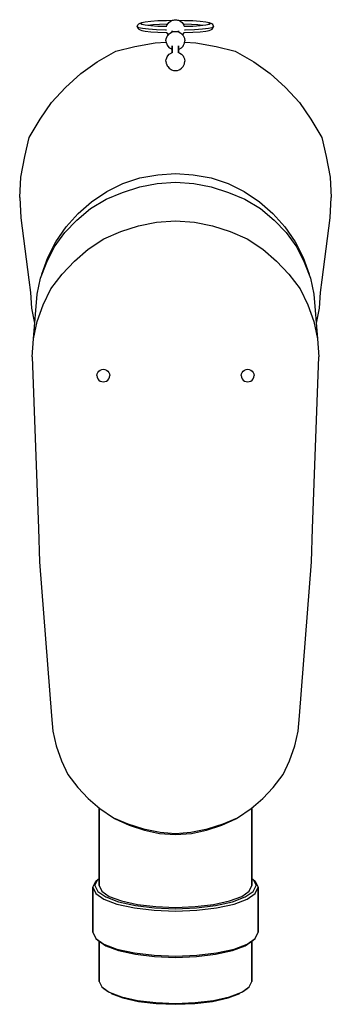
# Model space of a CAD drawing. Extents: x 0 to 49, y 0 to 155.
import ezdxf

# ---------------------------------------------------------------- set-up
doc = ezdxf.new("R2010")
doc.units = 0
doc.header["$MEASUREMENT"] = 0

msp = doc.modelspace()

# ---------------------------------------------------------------- linework, layer by layer
for p, q in [((24.02, 154.84), (24.16, 154.88)), ((24.16, 154.88), (24.32, 154.92)), ((24.32, 154.92), (24.49, 154.93)), ((24.49, 154.93), (24.66, 154.92)), ((24.66, 154.92), (24.82, 154.88)), ((24.82, 154.88), (24.96, 154.84)), ((18.49, 153.86), (18.59, 154.11)), ((18.49, 153.86), (18.7, 153.73)), ((18.49, 153.86), (18.59, 153.61)), ((18.59, 154.11), (18.74, 154.26)), ((18.59, 153.61), (18.74, 153.46)), ((18.7, 153.73), (19.29, 153.6)), ((18.74, 154.26), (18.94, 154.39)), ((18.74, 153.46), (18.94, 153.33)), ((18.94, 154.39), (19.18, 154.49)), ((18.94, 153.33), (19.18, 153.24)), ((18.99, 154.36), (19.18, 154.49)), ((18.99, 154.36), (19.18, 154.24)), ((19.18, 154.49), (19.73, 154.6)), ((19.18, 154.24), (19.73, 154.12)), ((19.24, 154.26), (19.33, 154.2)), ((19.29, 153.6), (20.25, 153.49)), ((19.73, 154.6), (20.6, 154.7)), ((19.73, 154.12), (20.6, 154.02)), ((20.16, 154.08), (20.96, 154.17)), ((20.25, 153.49), (21.49, 153.41)), ((20.6, 154.7), (21.74, 154.78)), ((20.6, 154.02), (21.74, 153.94)), ((20.96, 154.17), (21.99, 154.24)), ((21.49, 153.41), (22.94, 153.35)), ((21.74, 154.78), (23.07, 154.83)), ((21.74, 153.94), (23.07, 153.89)), ((21.99, 154.24), (23.2, 154.29)), ((22.94, 153.35), (23.07, 153.35)), ((23.07, 154.83), (24.01, 154.84)), ((23.07, 153.89), (23.12, 153.89)), ((23.1, 153.89), (23.16, 154.06)), ((23.16, 154.06), (23.33, 154.33)), ((23.2, 154.29), (23.31, 154.29)), ((23.33, 154.33), (23.45, 154.48)), ((23.45, 154.48), (23.67, 154.65)), ((23.67, 154.65), (23.82, 154.76)), ((23.82, 154.76), (24.02, 154.84)), ((24.96, 154.84), (25.17, 154.76)), ((24.97, 154.84), (25.91, 154.83)), ((25.17, 154.76), (25.32, 154.65)), ((25.32, 154.65), (25.53, 154.48)), ((25.53, 154.48), (25.65, 154.33)), ((25.65, 154.33), (25.82, 154.06)), ((25.67, 154.29), (25.79, 154.29)), ((25.79, 154.29), (26.99, 154.24)), ((25.82, 154.06), (25.88, 153.89)), ((25.86, 153.89), (25.91, 153.89)), ((25.91, 154.83), (27.24, 154.78)), ((25.91, 153.89), (27.24, 153.94)), ((25.91, 153.35), (26.04, 153.35)), ((26.04, 153.35), (27.49, 153.41)), ((26.99, 154.24), (28.03, 154.17)), ((27.24, 154.78), (28.38, 154.7)), ((27.24, 153.94), (28.38, 154.02)), ((27.49, 153.41), (28.73, 153.49)), ((28.03, 154.17), (28.82, 154.08)), ((28.38, 154.7), (29.25, 154.6)), ((28.38, 154.02), (29.25, 154.12)), ((28.73, 153.49), (29.69, 153.6)), ((29.25, 154.6), (29.8, 154.49)), ((29.25, 154.12), (29.8, 154.24)), ((29.65, 154.2), (29.74, 154.26)), ((29.69, 153.6), (30.29, 153.73)), ((29.8, 154.49), (29.99, 154.36)), ((29.8, 154.49), (30.05, 154.39)), ((29.8, 154.24), (29.99, 154.36)), ((29.8, 153.24), (30.05, 153.33)), ((30.05, 154.39), (30.24, 154.26)), ((30.05, 153.33), (30.24, 153.46)), ((30.24, 154.26), (30.39, 154.11)), ((30.24, 153.46), (30.39, 153.61)), ((30.29, 153.73), (30.49, 153.86)), ((30.39, 154.11), (30.49, 153.86)), ((30.39, 153.61), (30.49, 153.86)), ((19.18, 153.24), (19.73, 153.12)), ((19.73, 153.12), (20.6, 153.02)), ((20.6, 153.02), (21.74, 152.95)), ((21.74, 152.95), (23.07, 152.9)), ((22.99, 151.63), (23.04, 151.95)), ((23.04, 151.95), (23.06, 152.03)), ((23.06, 152.03), (23.21, 152.33)), ((23.07, 152.9), (23.14, 152.9)), ((23.11, 152.98), (23.16, 152.82)), ((23.16, 152.82), (23.33, 152.55)), ((23.21, 152.33), (23.3, 152.47)), ((23.3, 152.47), (23.52, 152.72)), ((23.52, 152.72), (23.64, 152.8)), ((23.64, 152.8), (23.89, 152.96)), ((23.89, 152.96), (24.18, 153.06)), ((23.99, 152.99), (23.99, 153.18)), ((23.99, 153.18), (23.99, 152.99)), ((24.18, 153.06), (24.49, 153.1)), ((24.49, 153.1), (24.8, 153.06)), ((24.8, 153.06), (25.09, 152.96)), ((24.99, 152.99), (24.99, 153.18)), ((24.99, 153.18), (24.99, 152.99)), ((25.09, 152.96), (25.34, 152.8)), ((25.34, 152.8), (25.46, 152.72)), ((25.46, 152.72), (25.68, 152.47)), ((25.65, 152.55), (25.82, 152.82)), ((25.68, 152.47), (25.78, 152.33)), ((25.78, 152.33), (25.92, 152.03)), ((25.82, 152.82), (25.87, 152.98)), ((25.85, 152.9), (25.91, 152.9)), ((25.91, 152.9), (27.24, 152.95)), ((25.92, 152.03), (25.94, 151.95)), ((25.94, 151.95), (25.99, 151.63)), ((27.24, 152.95), (28.38, 153.02)), ((28.38, 153.02), (29.25, 153.12)), ((29.25, 153.12), (29.8, 153.24)), ((15.1, 149.99), (18.1, 150.69)), ((18.1, 150.69), (21.3, 151.29)), ((21.3, 151.29), (23.03, 151.4)), ((22.99, 151.63), (23.04, 151.3)), ((23.04, 151.3), (23.06, 151.22)), ((23.06, 151.22), (23.21, 150.92)), ((23.21, 150.92), (23.3, 150.77)), ((23.3, 150.77), (23.52, 150.53)), ((23.52, 150.53), (23.64, 150.45)), ((23.64, 150.45), (23.75, 150.38)), ((23.81, 150.35), (23.89, 150.29)), ((23.89, 150.29), (23.99, 150.26)), ((23.99, 149.74), (23.99, 150.83)), ((23.99, 150.83), (23.99, 149.74)), ((23.99, 149.75), (23.99, 150.28)), ((23.99, 150.28), (23.99, 149.75)), ((24.99, 150.83), (24.99, 149.74)), ((24.99, 149.74), (24.99, 150.83)), ((24.99, 150.26), (25.09, 150.29)), ((25.09, 150.29), (25.17, 150.35)), ((25.23, 150.38), (25.34, 150.45)), ((25.34, 150.45), (25.46, 150.53)), ((25.46, 150.53), (25.68, 150.77)), ((25.68, 150.77), (25.78, 150.92)), ((25.78, 150.92), (25.92, 151.22)), ((25.92, 151.22), (25.94, 151.3)), ((25.94, 151.3), (25.99, 151.63)), ((25.95, 151.4), (27.7, 151.29)), ((27.7, 151.29), (30.9, 150.69)), ((30.9, 150.69), (33.9, 149.99)), ((12.2, 148.29), (15.1, 149.99)), ((22.99, 148.39), (23.04, 148.72)), ((23.04, 148.72), (23.06, 148.8)), ((23.06, 148.8), (23.21, 149.11)), ((23.21, 149.11), (23.3, 149.24)), ((23.3, 149.24), (23.52, 149.49)), ((23.52, 149.49), (23.81, 149.68)), ((23.81, 149.68), (23.89, 149.72)), ((23.89, 149.72), (23.99, 149.75)), ((24.99, 149.75), (25.09, 149.72)), ((25.09, 149.72), (25.18, 149.68)), ((25.18, 149.68), (25.46, 149.49)), ((25.46, 149.49), (25.68, 149.24)), ((25.68, 149.24), (25.78, 149.11)), ((25.78, 149.11), (25.92, 148.8)), ((25.92, 148.8), (25.94, 148.72)), ((25.94, 148.72), (25.99, 148.39)), ((33.9, 149.99), (36.8, 148.29)), ((9.6, 146.49), (12.2, 148.29)), ((22.99, 148.39), (23.04, 148.06)), ((23.04, 148.06), (23.06, 147.98)), ((23.06, 147.98), (23.21, 147.67)), ((23.21, 147.67), (23.3, 147.55)), ((23.3, 147.55), (23.52, 147.3)), ((23.52, 147.3), (23.81, 147.11)), ((25.18, 147.11), (25.46, 147.3)), ((25.46, 147.3), (25.68, 147.55)), ((25.68, 147.55), (25.78, 147.67)), ((25.78, 147.67), (25.92, 147.98)), ((25.92, 147.98), (25.94, 148.06)), ((25.94, 148.06), (25.99, 148.39)), ((36.8, 148.29), (39.4, 146.49)), ((7.2, 144.29), (9.6, 146.49)), ((23.81, 147.11), (23.89, 147.06)), ((23.89, 147.06), (24.18, 146.96)), ((24.18, 146.96), (24.49, 146.93)), ((24.49, 146.93), (24.8, 146.96)), ((24.8, 146.96), (25.09, 147.06)), ((25.09, 147.06), (25.18, 147.11)), ((39.4, 146.49), (41.8, 144.29)), ((5, 141.89), (7.2, 144.29)), ((41.8, 144.29), (44, 141.89)), ((3.2, 139.29), (5, 141.89)), ((44, 141.89), (45.8, 139.29)), ((1.5, 136.39), (3.2, 139.29)), ((45.8, 139.29), (47.5, 136.39)), ((0.8, 133.39), (1.5, 136.39)), ((47.5, 136.39), (48.2, 133.39)), ((0.2, 130.19), (0.8, 133.39)), ((0.2, 130.19), (0.8, 133.39)), ((48.2, 133.39), (48.8, 130.19)), ((0, 126.99), (0.2, 130.19)), ((18.9, 130.06), (21.7, 130.55)), ((21.7, 130.55), (24.5, 130.75)), ((24.5, 130.75), (27.3, 130.55)), ((27.3, 130.55), (30.1, 130.06)), ((48.8, 130.19), (49, 126.99)), ((13.7, 127.89), (16.2, 129.17)), ((16.14, 127.77), (18.87, 128.65)), ((16.2, 129.17), (18.9, 130.06)), ((18.87, 128.65), (21.6, 129.17)), ((21.6, 129.17), (24.5, 129.39)), ((24.5, 129.39), (27.4, 129.17)), ((27.4, 129.17), (30.13, 128.65)), ((30.1, 130.06), (32.8, 129.17)), ((30.13, 128.65), (32.86, 127.77)), ((32.8, 129.17), (35.3, 127.89)), ((11.3, 126.31), (13.7, 127.89)), ((13.59, 126.72), (16.14, 127.77)), ((32.86, 127.77), (35.41, 126.72)), ((35.3, 127.89), (37.7, 126.31)), ((0, 126.99), (0.2, 123.79)), ((9.2, 124.44), (11.3, 126.31)), ((11.12, 125.22), (13.59, 126.72)), ((35.41, 126.72), (37.88, 125.22)), ((37.7, 126.31), (39.8, 124.44)), ((48.8, 123.79), (49, 126.99)), ((7.3, 122.37), (9.2, 124.44)), ((9.01, 123.4), (11.12, 125.22)), ((37.88, 125.22), (39.99, 123.4)), ((39.8, 124.44), (41.7, 122.37)), ((0.2, 123.79), (1.43, 114.04)), ((0.2, 123.79), (1.43, 114.04)), ((5.7, 120.01), (7.3, 122.37)), ((7.08, 121.45), (9.01, 123.4)), ((15.89, 121.64), (18.66, 122.51)), ((18.66, 122.51), (21.53, 123.1)), ((21.53, 123.1), (24.5, 123.29)), ((24.5, 123.29), (27.47, 123.1)), ((27.47, 123.1), (30.34, 122.51)), ((30.34, 122.51), (33.11, 121.64)), ((39.99, 123.4), (41.92, 121.45)), ((41.7, 122.37), (43.3, 120.01)), ((47.57, 114.04), (48.8, 123.79)), ((5.4, 119.15), (7.08, 121.45)), ((13.22, 120.47), (15.89, 121.64)), ((33.11, 121.64), (35.78, 120.47)), ((41.92, 121.45), (43.6, 119.15)), ((4.4, 117.55), (5.7, 120.01)), ((10.76, 118.82), (13.22, 120.47)), ((35.78, 120.47), (38.24, 118.82)), ((43.3, 120.01), (44.6, 117.55)), ((4.26, 116.8), (5.4, 119.15)), ((8.61, 116.97), (10.76, 118.82)), ((38.24, 118.82), (40.39, 116.97)), ((43.6, 119.15), (44.74, 116.8)), ((3.29, 114.28), (4.26, 116.8)), ((3.5, 114.89), (4.4, 117.55)), ((6.66, 114.93), (8.61, 116.97)), ((40.39, 116.97), (42.34, 114.93)), ((44.6, 117.55), (45.5, 114.89)), ((44.74, 116.8), (45.71, 114.28)), ((3.48, 114.76), (3.5, 114.89)), ((3.48, 114.76), (3.5, 114.89)), ((4.92, 112.6), (6.66, 114.93)), ((42.34, 114.93), (44.08, 112.6)), ((45.5, 114.89), (45.52, 114.76)), ((1.43, 114.04), (1.68, 112.04)), ((2.76, 111.74), (3.29, 114.28)), ((45.71, 114.28), (46.24, 111.74)), ((47.32, 112.04), (47.57, 114.04)), ((1.68, 112.04), (1.85, 109.55)), ((2.15, 104.72), (2.76, 111.74)), ((3.69, 110.07), (4.92, 112.6)), ((44.08, 112.6), (45.31, 110.07)), ((46.24, 111.74), (46.85, 104.72)), ((47.15, 109.55), (47.32, 112.04)), ((2.76, 107.44), (3.69, 110.07)), ((45.31, 110.07), (46.24, 107.44)), ((1.85, 109.55), (2.35, 107.21)), ((46.65, 107.21), (47.15, 109.55)), ((2.15, 104.72), (2.76, 107.44)), ((46.24, 107.44), (46.85, 104.72)), ((1.94, 101.9), (2.15, 104.72)), ((46.85, 104.72), (47.06, 101.9)), ((1.94, 101.9), (2.96, 74.93)), ((46.04, 74.93), (47.06, 101.9)), ((12.15, 98.97), (12.19, 99.22)), ((12.19, 99.22), (12.29, 99.46)), ((12.29, 99.46), (12.45, 99.67)), ((12.45, 99.67), (12.66, 99.83)), ((12.66, 99.83), (12.9, 99.93)), ((12.9, 99.93), (13.15, 99.97)), ((13.15, 99.97), (13.41, 99.93)), ((13.41, 99.93), (13.65, 99.83)), ((13.65, 99.83), (13.86, 99.67)), ((13.86, 99.67), (14.02, 99.46)), ((14.02, 99.46), (14.12, 99.22)), ((14.12, 99.22), (14.15, 98.97)), ((34.85, 98.97), (34.88, 99.22)), ((34.88, 99.22), (34.98, 99.46)), ((34.98, 99.46), (35.14, 99.67)), ((35.14, 99.67), (35.35, 99.83)), ((35.35, 99.83), (35.59, 99.93)), ((35.59, 99.93), (35.85, 99.97)), ((35.85, 99.97), (36.1, 99.93)), ((36.1, 99.93), (36.34, 99.83)), ((36.34, 99.83), (36.55, 99.67)), ((36.55, 99.67), (36.71, 99.46)), ((36.71, 99.46), (36.81, 99.22)), ((36.81, 99.22), (36.85, 98.97)), ((12.15, 98.97), (12.19, 98.71)), ((12.19, 98.71), (12.29, 98.47)), ((12.29, 98.47), (12.45, 98.26)), ((12.45, 98.26), (12.66, 98.1)), ((12.66, 98.1), (12.9, 98)), ((12.9, 98), (13.15, 97.97)), ((13.15, 97.97), (13.41, 98)), ((13.41, 98), (13.65, 98.1)), ((13.65, 98.1), (13.86, 98.26)), ((13.86, 98.26), (14.02, 98.47)), ((14.02, 98.47), (14.12, 98.71)), ((14.12, 98.71), (14.15, 98.97)), ((34.85, 98.97), (34.88, 98.71)), ((34.88, 98.71), (34.98, 98.47)), ((34.98, 98.47), (35.14, 98.26)), ((35.14, 98.26), (35.35, 98.1)), ((35.35, 98.1), (35.59, 98)), ((35.59, 98), (35.85, 97.97)), ((35.85, 97.97), (36.1, 98)), ((36.1, 98), (36.34, 98.1)), ((36.34, 98.1), (36.55, 98.26)), ((36.55, 98.26), (36.71, 98.47)), ((36.71, 98.47), (36.81, 98.71)), ((36.81, 98.71), (36.85, 98.97)), ((2.96, 74.93), (3.14, 69.66)), ((45.86, 69.66), (46.04, 74.93)), ((3.14, 69.66), (5.02, 45.46)), ((43.98, 45.46), (45.86, 69.66)), ((5.02, 45.46), (5.22, 43.03)), ((43.78, 43.03), (43.98, 45.46)), ((5.22, 43.03), (5.74, 40.7)), ((43.26, 40.7), (43.78, 43.03)), ((5.74, 40.7), (6.56, 38.36)), ((42.44, 38.36), (43.26, 40.7)), ((6.56, 38.36), (7.58, 36.22)), ((41.42, 36.22), (42.44, 38.36)), ((7.58, 36.22), (9.12, 34.18)), ((39.88, 34.18), (41.42, 36.22)), ((9.12, 34.18), (10.76, 32.43)), ((38.24, 32.43), (39.88, 34.18)), ((10.76, 32.43), (12.61, 30.88)), ((36.39, 30.88), (38.24, 32.43)), ((12.5, 18.76), (12.5, 30.97)), ((12.5, 30.97), (12.5, 18.76)), ((12.61, 30.88), (14.76, 29.42)), ((13.61, 30.2), (15, 29.22)), ((13.61, 30.2), (15, 29.22)), ((34, 29.22), (35.39, 30.2)), ((34, 29.22), (35.39, 30.2)), ((34.24, 29.42), (36.39, 30.88)), ((36.5, 18.76), (36.5, 30.97)), ((36.5, 30.97), (36.5, 18.76)), ((14.76, 29.42), (17.02, 28.45)), ((15, 29.22), (17.2, 28.24)), ((17.02, 28.45), (19.48, 27.67)), ((17.2, 28.24), (19.6, 27.45)), ((29.4, 27.45), (31.8, 28.24)), ((29.52, 27.67), (31.98, 28.45)), ((31.8, 28.24), (34, 29.22)), ((31.98, 28.45), (34.24, 29.42)), ((19.48, 27.67), (22.1, 27.13)), ((19.6, 27.45), (22, 26.95)), ((22, 26.95), (24.5, 26.76)), ((22.1, 27.13), (24.5, 26.93)), ((24.5, 26.93), (26.9, 27.13)), ((24.5, 26.76), (27, 26.95)), ((26.9, 27.13), (29.52, 27.67)), ((27, 26.95), (29.4, 27.45)), ((11.5, 18.47), (11.97, 19.42)), ((11.81, 18.76), (12.28, 19.7)), ((11.81, 18.76), (12.28, 17.82)), ((11.97, 19.42), (12.28, 19.7)), ((12.28, 19.7), (12.5, 19.86)), ((12.5, 18.76), (12.93, 17.88)), ((36.07, 17.88), (36.5, 18.76)), ((36.5, 19.86), (36.72, 19.7)), ((36.72, 19.7), (37.19, 18.76)), ((36.72, 19.7), (37.03, 19.42)), ((36.72, 17.82), (37.19, 18.76)), ((37.03, 19.42), (37.5, 18.47)), ((11.5, 18.47), (11.5, 11.39)), ((11.5, 18.47), (11.97, 17.51)), ((11.5, 11.39), (11.5, 18.47)), ((11.97, 17.51), (13.22, 16.61)), ((12.28, 17.82), (13.53, 16.95)), ((12.93, 17.88), (14.08, 17.05)), ((14.08, 17.05), (16, 16.32)), ((33, 16.32), (34.92, 17.05)), ((34.92, 17.05), (36.07, 17.88)), ((35.47, 16.95), (36.72, 17.82)), ((35.78, 16.61), (37.03, 17.51)), ((37.03, 17.51), (37.5, 18.47)), ((37.5, 11.39), (37.5, 18.47)), ((37.5, 18.47), (37.5, 11.39)), ((13.22, 16.61), (15.3, 15.82)), ((13.53, 16.95), (15.56, 16.19)), ((15.3, 15.82), (18.05, 15.22)), ((15.56, 16.19), (18.21, 15.6)), ((16, 16.32), (18.55, 15.76)), ((18.21, 15.6), (21.22, 15.24)), ((18.55, 15.76), (21.43, 15.43)), ((27.57, 15.43), (30.45, 15.76)), ((27.78, 15.24), (30.79, 15.6)), ((30.45, 15.76), (33, 16.32)), ((30.79, 15.6), (33.44, 16.19)), ((30.95, 15.22), (33.7, 15.82)), ((33.44, 16.19), (35.47, 16.95)), ((33.7, 15.82), (35.78, 16.61)), ((18.05, 15.22), (21.17, 14.86)), ((21.17, 14.86), (24.5, 14.73)), ((21.22, 15.24), (24.5, 15.11)), ((21.43, 15.43), (24.5, 15.31)), ((24.5, 15.31), (27.57, 15.43)), ((24.5, 15.11), (27.78, 15.24)), ((24.5, 14.73), (27.83, 14.86)), ((27.83, 14.86), (30.95, 15.22)), ((11.5, 11.39), (11.97, 10.44)), ((37.03, 10.44), (37.5, 11.39)), ((11.97, 10.44), (13.22, 9.54)), ((11.97, 10.44), (12.28, 10.16)), ((12.28, 10.16), (13.53, 9.29)), ((12.5, 10), (12.5, 3.67)), ((12.5, 3.67), (12.5, 10)), ((13.22, 9.54), (15.3, 8.75)), ((33.7, 8.75), (35.78, 9.54)), ((35.47, 9.29), (36.72, 10.16)), ((35.78, 9.54), (37.03, 10.44)), ((36.5, 3.67), (36.5, 10)), ((36.5, 10), (36.5, 3.67)), ((36.72, 10.16), (37.03, 10.44)), ((13.53, 9.29), (15.56, 8.53)), ((15.3, 8.75), (18.05, 8.15)), ((15.56, 8.53), (18.21, 7.94)), ((18.05, 8.15), (21.17, 7.79)), ((18.21, 7.94), (21.22, 7.58)), ((21.17, 7.79), (24.5, 7.65)), ((24.5, 7.65), (27.83, 7.79)), ((27.78, 7.58), (30.79, 7.94)), ((27.83, 7.79), (30.95, 8.15)), ((30.79, 7.94), (33.44, 8.53)), ((30.95, 8.15), (33.7, 8.75)), ((33.44, 8.53), (35.47, 9.29)), ((21.22, 7.58), (24.5, 7.45)), ((24.5, 7.45), (27.78, 7.58)), ((12.5, 3.67), (12.93, 2.79)), ((36.07, 2.79), (36.5, 3.67)), ((12.93, 2.79), (14.08, 1.96)), ((12.93, 2.79), (13.22, 2.57)), ((13.22, 2.57), (13.83, 2.14)), ((13.22, 2.57), (13.83, 2.14)), ((14.08, 1.96), (16, 1.23)), ((14.37, 1.77), (16.24, 1.06)), ((32.76, 1.06), (34.63, 1.77)), ((33, 1.23), (34.92, 1.96)), ((34.92, 1.96), (36.07, 2.79)), ((35.17, 2.14), (35.78, 2.57)), ((35.17, 2.14), (35.78, 2.57)), ((35.78, 2.57), (36.07, 2.79)), ((16, 1.23), (18.55, 0.68)), ((16.24, 1.06), (18.69, 0.52)), ((18.55, 0.68), (21.43, 0.34)), ((18.69, 0.52), (21.48, 0.19)), ((21.43, 0.34), (24.5, 0.22)), ((21.48, 0.19), (24.5, 0.07)), ((24.5, 0.22), (27.57, 0.34)), ((24.5, 0.07), (27.52, 0.19)), ((27.52, 0.19), (30.31, 0.52)), ((27.57, 0.34), (30.45, 0.68)), ((30.31, 0.52), (32.76, 1.06)), ((30.45, 0.68), (33, 1.23))]:
    msp.add_line(p, q)

doc.saveas('drawing.dxf')
